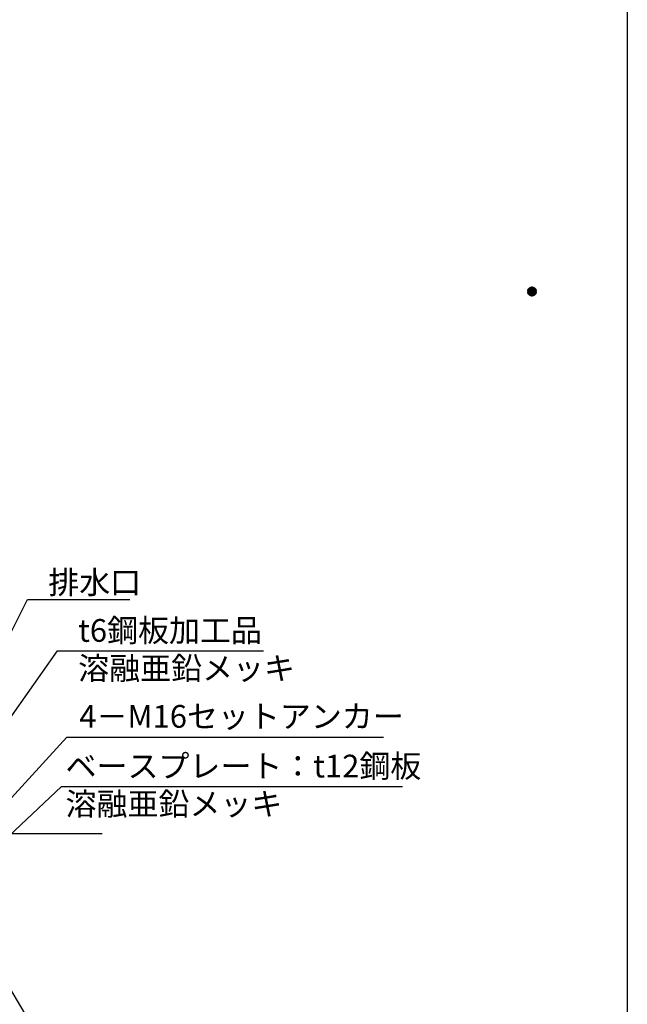
# Model space of a CAD drawing. Extents: x 0 to 12600, y 0 to 8910.
# Drawn here: x 10191 to 12600, y 1960 to 5864 of the extents above; entities that cross this region are included whole.
import ezdxf
from ezdxf.enums import TextEntityAlignment as Align

# ---------------------------------------------------------------- set-up
doc = ezdxf.new("R2010")
doc.units = 0
doc.header["$LTSCALE"] = 9
doc.layers.get('0').update_dxf_attribs({"linetype": 'CONTINUOUS'})
doc.layers.get('DEFPOINTS').update_dxf_attribs({"linetype": 'CONTINUOUS'})
for name, color, linetype in [('P_2DIM', 6, 'CONTINUOUS'), ('P_3TEXT', 60, 'CONTINUOUS'), ('P_5DRAWFRAME', 104, 'CONTINUOUS'), ('P_7THICK', 7, 'CONTINUOUS')]:
    doc.layers.add(name, color=color, linetype=linetype)
doc.styles.add('BIGFONT', font='simplex.shx', dxfattribs={"bigfont": 'bigfont.shx'})
doc.dimstyles.new('DIMBIGFONT$7', dxfattribs={"dimscale": 30, "dimtxt": 3, "dimasz": 2, "dimexe": 1.5, "dimexo": 3, "dimgap": 0.75, "dimtad": 1, "dimdec": 1, "dimdsep": 46, "dimtxsty": 'BIGFONT', "dimsah": 1, "dimcen": 0, "dimclrt": 230, "dimadec": 0, "dimazin": 0, "dimtfac": 0.6, "dimtdec": 1, "dimtofl": 0, "dimtmove": 0, "dimatfit": 3, "dimfxl": 0, "dimtvp": 1, "dimtolj": 1, "dimarcsym": 0})

# ---------------------------------------------------------------- blocks, each defined once
blk = doc.blocks.new('DFP3')
at = {"color": 0}
for p, q in [((406.8, 159.55), (407.4, 160.15)), ((406.8, 159.48), (407.47, 160.15)), ((406.8, 159.63), (407.32, 160.15)), ((406.81, 159.42), (407.53, 160.14)), ((406.82, 159.71), (407.24, 160.13)), ((406.83, 159.37), (407.58, 160.12)), ((406.85, 159.32), (407.63, 160.1)), ((407.17, 160.1), (407.95, 159.32)), ((407.22, 160.12), (407.97, 159.37)), ((407.27, 160.14), (407.99, 159.42)), ((407.33, 160.15), (408, 159.48)), ((407.4, 160.15), (408, 159.55)), ((407.48, 160.14), (407.99, 159.63)), ((407.57, 160.13), (407.98, 159.72)), ((406.8, 159.62), (407.47, 158.95)), ((406.8, 159.55), (407.4, 158.95)), ((406.8, 159.47), (407.32, 158.95)), ((406.81, 159.68), (407.53, 158.96)), ((406.82, 159.39), (407.24, 158.97)), ((406.83, 159.73), (407.58, 158.98)), ((406.85, 159.78), (407.63, 159)), ((406.87, 159.27), (407.68, 160.08)), ((406.87, 159.83), (407.12, 160.08)), ((406.87, 159.83), (407.68, 159.02)), ((406.87, 159.27), (407.12, 159.02)), ((406.9, 159.22), (407.73, 160.05)), ((406.9, 159.88), (407.73, 159.05)), ((406.93, 159.18), (407.77, 160.02)), ((406.93, 159.92), (407.77, 159.08)), ((406.96, 159.14), (407.81, 159.99)), ((406.96, 159.96), (407.81, 159.11)), ((406.99, 159.99), (407.84, 159.14)), ((406.99, 159.11), (407.84, 159.96)), ((407.03, 160.02), (407.87, 159.18)), ((407.03, 159.08), (407.87, 159.92)), ((407.07, 160.05), (407.9, 159.22)), ((407.07, 159.05), (407.9, 159.88)), ((407.12, 160.08), (407.93, 159.27)), ((407.12, 159.02), (407.93, 159.83)), ((407.17, 159), (407.95, 159.78)), ((407.22, 158.98), (407.97, 159.73)), ((407.27, 158.96), (407.99, 159.68)), ((407.33, 158.95), (408, 159.62)), ((407.4, 158.95), (408, 159.55)), ((407.48, 158.96), (407.99, 159.47)), ((407.57, 158.97), (407.98, 159.38)), ((407.69, 160.08), (407.93, 159.84)), ((407.69, 159.02), (407.93, 159.26))]:
    blk.add_line(p, q, dxfattribs=at)
at = {"layer": 'DEFPOINTS', "color": 0}
blk.add_line((420, 297), (420, 0), dxfattribs=at)
at = {"color": 83, "style": 'BIGFONT', "flags": 8}
for tag, p in [('REV04', (27.26, 27.96)), ('REV03', (27.26, 22.49)), ('REV02', (27.26, 16.49)), ('REV01', (27.26, 11.3))]:
    blk.add_attdef(tag, text='', height=2, dxfattribs=at).set_placement(p, align=Align.BOTTOM_LEFT)
for tag, p in [('R4D', (93.12, 27.96)), ('R4C', (102.25, 27.96)), ('R4A', (111.37, 27.96)), ('R3D', (93.12, 22.49)), ('R3C', (102.25, 22.49)), ('R3A', (111.37, 22.49)), ('R2D', (93.12, 16.49)), ('R2C', (102.25, 16.49)), ('R2A', (111.37, 16.49)), ('R1D', (93.12, 11.3)), ('R1C', (102.25, 11.3)), ('R1A', (111.37, 11.3))]:
    blk.add_attdef(tag, text='', height=2, dxfattribs=at).set_placement(p, align=Align.BOTTOM_CENTER)
at = {"color": 83, "style": 'BIGFONT'}
for tag, height, p in [('PROJECT1', 4, (283.38, 25.6)), ('DATE', 3, (344.68, 25.84)), ('SCALE', 3, (379.68, 25.84)), ('PROJECT2', 4, (284.2, 17.84)), ('PROJECT3', 4, (284.2, 10.57)), ('DWGNO', 3, (358.68, 10.57))]:
    blk.add_attdef(tag, text='', height=height, dxfattribs=at).set_placement(p, align=Align.BOTTOM_CENTER)

msp = doc.modelspace()

# ---------------------------------------------------------------- linework, layer by layer
at = {"layer": 'P_7THICK'}
msp.add_line((10517.26, 2635.64), (9801.87, 2635.64), dxfattribs=at)

# ---------------------------------------------------------------- block references
at = {"layer": 'P_5DRAWFRAME', "xscale": 30, "yscale": 30, "zscale": 30}
msp.add_blockref('DFP3', (0, 0), dxfattribs=at)

# ---------------------------------------------------------------- texts
at = {"layer": 'P_3TEXT', "char_height": 90, "attachment_point": 4, "style": 'BIGFONT'}
for s, insert in [('\\A1;排水口', (10303.78, 3632.71)), ('\\A1;t6鋼板加工品\\P溶融亜鉛メッキ', (10422.71, 3367.22)), ('4－M16セットアンカー', (10427.03, 3089.68)), ('ベースプレート：t12鋼板\\P溶融亜鉛メッキ', (10372.61, 2817.67))]:
    msp.add_mtext(s, dxfattribs=dict(at, insert=insert))

# ---------------------------------------------------------------- leaders
at = {"layer": 'P_2DIM', "annotation_type": 0, "has_hookline": 1, "hookline_direction": 0}
for points, override, text_width in [([(9806.87, 2735.64), (10221.28, 3565.21), (10281.28, 3565.21)], {"dimscale": 30}, 324), ([(9784.85, 2571.17), (10340.21, 3361.69), (10400.21, 3361.69)], {"dimscale": 30}, 734.57), ([(9864.98, 2459.49), (10377.92, 3018.96), (10437.92, 3018.96)], {"dimscale": 30}, 1172.57), ([(9857.22, 2355.03), (10356.15, 2823.11), (10416.15, 2823.11)], {"dimscale": 30}, 1270.29), ([(10069.37, 2160.64), (10564.3, 1324.97), (10624.3, 1324.97)], {"dimrnd": 10}, 490.29)]:
    msp.add_leader(points, dimstyle='DIMBIGFONT$7', override=override, dxfattribs=dict(at, text_width=text_width))

doc.saveas('drawing.dxf')
